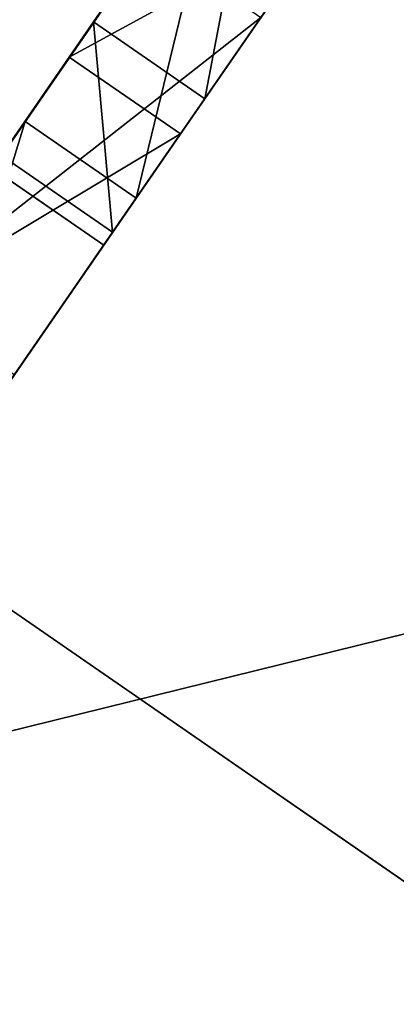
# Model space of a CAD drawing. Units: centimetres. Extents: x -321 to 428, y -270 to 335.
# Drawn here: x -116 to -116, y -68 to -68 of the extents above; entities that cross this region are included whole.
import ezdxf

# ---------------------------------------------------------------- set-up
doc = ezdxf.new("R2010")
doc.units = ezdxf.units.CM
doc.header["$LTSCALE"] = 2.54
doc.layers.get('0').update_dxf_attribs({"true_color": 0xff5454})
doc.layers.add('VP-EQ', color=7, linetype='Continuous', true_color=0x8a3492)

# ---------------------------------------------------------------- blocks, each defined once
blk = doc.blocks.new('3DGeom-869_Defintion')
at = {"color": 0}
for p, q in [((380.3802604257015, 1120.675267258718, 215.1764378815136), (143.4509641543055, 1174.744231858213, 215.1764378815136)), ((143.4509641543055, 1174.744231858213, 215.1764378815136), (380.3802604257015, 1120.675267258718, 215.1764378815136)), ((119.542467345273, 975.6504220311884, 208.003885498826), (139.3704213374197, 960.0754372136232, 208.003885498826)), ((139.3704213374197, 960.0754372136232, 208.003885498826), (119.542467345273, 975.6504220311884, 208.003885498826)), ((139.3704213374197, 960.0754372136232, 208.003885498826), (63.56440479332585, 844.1536895815098, 208.003885498826)), ((63.56440479332585, 844.1536895815098, 208.003885498826), (139.3704213374197, 960.0754372136232, 208.003885498826)), ((139.3704213374197, 960.0754372136232, 208.003885498826), (139.3704213374197, 960.0754372136232, 215.1764378815136)), ((139.3704213374197, 960.0754372136232, 215.1764378815136), (139.3704213374197, 960.0754372136232, 208.003885498826)), ((93.27760779686538, 846.9123777055268, 215.1764378815136), (115.8599580414622, 844.168652682381, 215.1764378815136)), ((115.8599580414622, 844.168652682381, 215.1764378815136), (93.27760779686538, 846.9123777055268, 215.1764378815136)), ((93.27760779686538, 846.9123777055268, 208.003885498826), (115.8599580414622, 844.168652682381, 208.003885498826)), ((115.8599580414622, 844.168652682381, 208.003885498826), (93.27760779686538, 846.9123777055268, 208.003885498826)), ((115.8599580414622, 844.168652682381, 215.1764378815136), (133.5127096940675, 837.3121457059299, 215.1764378815136)), ((133.5127096940675, 837.3121457059299, 215.1764378815136), (115.8599580414622, 844.168652682381, 215.1764378815136)), ((115.8599580414622, 844.168652682381, 215.1764378815136), (115.8599580414622, 844.168652682381, 208.003885498826)), ((115.8599580414622, 844.168652682381, 208.003885498826), (133.5127096940675, 837.3121457059299, 208.003885498826)), ((115.8599580414622, 844.168652682381, 215.1764378815136), (115.8599580414622, 844.168652682381, 208.003885498826)), ((133.5127096940675, 837.3121457059299, 208.003885498826), (115.8599580414622, 844.168652682381, 208.003885498826)), ((97.69462833462603, 816.8961301596215, 208.003885498826), (113.0056881006635, 813.2595622514543, 208.003885498826)), ((97.69462833462603, 816.8961301596215, 215.1764378815136), (113.0056881006635, 813.2595622514543, 215.1764378815136)), ((113.0056881006635, 813.2595622514543, 208.003885498826), (97.69462833462603, 816.8961301596215, 208.003885498826)), ((113.0056881006635, 813.2595622514543, 215.1764378815136), (97.69462833462603, 816.8961301596215, 215.1764378815136)), ((113.0056881006635, 813.2595622514543, 208.003885498826), (126.0641999895646, 806.6218238256876, 208.003885498826)), ((113.0056881006635, 813.2595622514543, 215.1764378815136), (113.0056881006635, 813.2595622514543, 208.003885498826)), ((113.0056881006635, 813.2595622514543, 215.1764378815136), (126.0641999895646, 806.6218238256876, 215.1764378815136)), ((126.0641999895646, 806.6218238256876, 208.003885498826), (113.0056881006635, 813.2595622514543, 208.003885498826)), ((113.0056881006635, 813.2595622514543, 215.1764378815136), (113.0056881006635, 813.2595622514543, 208.003885498826)), ((126.0641999895646, 806.6218238256876, 215.1764378815136), (113.0056881006635, 813.2595622514543, 215.1764378815136)), ((81.39453432082365, 703.96760389777, 208.003885498826), (66.59302992904205, 707.4720422812795, 208.003885498826)), ((66.59302992904205, 707.4720422812795, 208.003885498826), (81.39453432082365, 703.96760389777, 208.003885498826)), ((107.2539790050569, 705.4856238410671, 208.003885498826), (90.11662768798527, 703.4613968513319, 208.003885498826)), ((107.2539790050569, 705.4856238410671, 215.1764378815136), (90.11662768798527, 703.4613968513319, 215.1764378815136)), ((90.11662768798527, 703.4613968513319, 208.003885498826), (107.2539790050569, 705.4856238410671, 208.003885498826)), ((90.11662768798527, 703.4613968513319, 215.1764378815136), (107.2539790050569, 705.4856238410671, 215.1764378815136)), ((90.11662768798527, 703.4613968513319, 208.003885498826), (81.39453432082365, 703.96760389777, 208.003885498826)), ((90.11662768798527, 703.4613968513319, 215.1764378815136), (81.39453432082365, 703.96760389777, 215.1764378815136)), ((81.39453432082365, 703.96760389777, 215.1764378815136), (81.39453432082365, 703.96760389777, 208.003885498826)), ((81.39453432082365, 703.96760389777, 208.003885498826), (90.11662768798527, 703.4613968513319, 208.003885498826)), ((81.39453432082365, 703.96760389777, 215.1764378815136), (81.39453432082365, 703.96760389777, 208.003885498826)), ((81.39453432082365, 703.96760389777, 215.1764378815136), (90.11662768798527, 703.4613968513319, 215.1764378815136)), ((90.11662768798527, 703.4613968513319, 215.1764378815136), (90.11662768798527, 703.4613968513319, 208.003885498826)), ((90.11662768798527, 703.4613968513319, 208.003885498826), (90.11662768798527, 703.4613968513319, 215.1764378815136)), ((88.73729197592145, 674.0355905938228, 215.1764378815136), (65.75645314626442, 676.9256066478079, 215.1764378815136)), ((88.73729197592145, 674.0355905938228, 208.003885498826), (65.75645314626442, 676.9256066478079, 208.003885498826)), ((65.75645314626442, 676.9256066478079, 215.1764378815136), (88.73729197592145, 674.0355905938228, 215.1764378815136)), ((65.75645314626442, 676.9256066478079, 208.003885498826), (88.73729197592145, 674.0355905938228, 208.003885498826)), ((-1.77784019965435e-13, 627.5979410377664, 215.1764378815136), (162.4342961919729, 606.2130647100463, 215.1764378815136)), ((162.4342961919729, 606.2130647100463, 215.1764378815136), (-1.77784019965435e-13, 627.5979410377664, 215.1764378815136)), ((-162.4342961919729, -606.2130647100463, 215.1764378815136), (-313.7989705188832, -543.5157682722299, 215.1764378815136)), ((-313.7989705188832, -543.5157682722299, 215.1764378815136), (-162.4342961919729, -606.2130647100463, 215.1764378815136)), ((-359.4070363708337, -1127.576529938668, 215.1764378815136), (-121.5102403590092, -1177.215949083379, 215.1764378815136)), ((-359.4070363708337, -1127.576529938668), (-359.4070363708337, -1127.576529938668, 215.1764378815136)), ((-121.5102403590092, -1177.215949083379, 215.1764378815136), (-359.4070363708337, -1127.576529938668, 215.1764378815136)), ((-359.4070363708337, -1127.576529938668), (-359.4070363708337, -1127.576529938668, 215.1764378815136))]:
    blk.add_line(p, q, dxfattribs=at)
mesh = blk.add_polyface(dxfattribs=at)
corners = [(-1.77784019965435e-13, 627.5979410377664, 215.1764378815136), (2.807329943958196, 748.1013367170027, 215.1764378815136), (1.8391148481126, 761.3935134579017, 215.1764378815136), (7.863847956061092, 729.0136303708027, 215.1764378815136), (17.15850798941117, 711.0406082399517, 215.1764378815136), (30.48290716684036, 695.739234409746, 215.1764378815136), (46.37878244604411, 684.5976026217406, 215.1764378815136), (162.4342961919729, 606.2130647100463, 215.1764378815136), (65.75645314626442, 676.9256066478079, 215.1764378815136), (88.73729197592145, 674.0355905938228, 215.1764378815136), (100.3485246528764, 674.7375871431786, 215.1764378815136), (120.5080131986458, 679.503401570221, 215.1764378815136), (139.6680634655758, 688.9827931703712, 215.1764378815136), (156.2542850338169, 702.8807750978824, 215.1764378815136), (168.3988787773177, 720.0737787962636, 215.1764378815136), (313.7989705188832, 543.5157682722299, 215.1764378815136), (175.6543461107036, 738.9801911435148, 215.1764378815136), (178.3941466598485, 761.9108092308783, 215.1764378815136), (207.819969617247, 777.0260126944406, 215.1764378815136), (318.1668599821314, 777.0260126944406, 215.1764378815136), (443.778751818184, 443.778751818184, 215.1764378815136), (318.1668599821314, 806.4518857515071, 215.1764378815136), (384.3750075609736, 938.868114109634, 215.1764378815136), (380.3802604257015, 1120.675267258718, 215.1764378815136), (428.5137503470158, 681.3920254583109, 215.1764378815136), (454.2613725720597, 681.3920254583109, 215.1764378815136), (543.5157682722299, 313.7989705188832, 215.1764378815136), (454.2613725720597, 968.2939871667005, 215.1764378815136), (-582.1487245334578, -1030.390722183165, 215.1764378815136), (-627.5979410377664, 0, 215.1764378815136), (-780.3430783192726, -889.7566118675359, 215.1764378815136), (-606.2130647100463, -162.4342961919729, 215.1764378815136), (-543.5157682722299, -313.7989705188832, 215.1764378815136), (-359.4070363708337, -1127.576529938668, 215.1764378815136), (-443.778751818184, -443.778751818184, 215.1764378815136), (-313.7989705188832, -543.5157682722299, 215.1764378815136), (-121.5102403590092, -1177.215949083379, 215.1764378815136), (-162.4342961919729, -606.2130647100463, 215.1764378815136), (6.72706841263243e-13, -627.5979410377664, 215.1764378815136), (121.5102403590092, -1177.215949083379, 215.1764378815136), (162.4342961919729, -606.2130647100463, 215.1764378815136), (359.4070363708337, -1127.576529938668, 215.1764378815136), (313.7989705188832, -543.5157682722299, 215.1764378815136), (443.778751818184, -443.778751818184, 215.1764378815136), (582.1487245334578, -1030.390722183165, 215.1764378815136), (543.5157682722299, -313.7989705188832, 215.1764378815136), (606.2130647100463, -162.4342961919729, 215.1764378815136), (780.3430783192726, -889.7566118675359, 215.1764378815136), (627.5979410377664, 7.685858102436349e-14, 215.1764378815136), (428.5137503470158, 938.868114109634, 215.1764378815136), (-342.9949194991695, 800.1299088338575, 215.1764378815136), (-443.2266868755491, 880.0164347950584, 215.1764378815136), (-454.2613725720597, 681.3920254583109, 215.1764378815136), (-417.4790646505053, 880.0164347950584, 215.1764378815136), (-416.8505476143564, 885.950773880763, 215.1764378815136), (-411.8549427096489, 905.9759452163679, 215.1764378815136), (-404.9603933852238, 919.084890771152, 215.1764378815136), (-395.0640389474031, 930.343154586484, 215.1764378815136), (-382.0671162504809, 939.2748566150129, 215.1764378815136), (-368.3854646898066, 944.2464136790346, 215.1764378815136), (-350.9835787752454, 946.2246157736794, 215.1764378815136), (-344.1431704921423, 945.9031763031779, 215.1764378815136), (-329.7236844195345, 942.9533746452654, 215.1764378815136), (-307.7561489518624, 839.7077782351473, 215.1764378815136), (-317.074186220966, 937.0417474090976, 215.1764378815136), (-304.2365470688092, 926.4922936979824, 215.1764378815136), (-294.3269663186112, 861.2476295361764, 215.1764378815136), (-295.3103560037707, 914.3707792015845, 215.1764378815136), (-290.7537577906957, 903.1869300932638, 215.1764378815136), (-289.548626974545, 877.4937495075505, 215.1764378815136), (-288.7410203248436, 888.0625750903292, 215.1764378815136), (-259.3151973674453, 710.8178985153772, 215.1764378815136), (-321.0404767447598, 787.428507379142, 215.1764378815136), (-392.8234481910522, 710.8178985153772, 215.1764378815136), (-304.60798600807, 805.3906411821271, 215.1764378815136), (-274.3853111297215, 845.8041062476943, 215.1764378815136), (-266.0151094813188, 866.7297356178711, 215.1764378815136), (-262.9934147996892, 890.3614818603435, 215.1764378815136), (-142.3328397617476, 846.1880033044216, 215.1764378815136), (-81.32335939234916, 960.0754372136232, 215.1764378815136), (-157.129375936443, 844.1536895815098, 215.1764378815136), (-127.4161729329035, 846.9123777055268, 215.1764378815136), (-104.8338226883066, 844.168652682381, 215.1764378815136), (-87.18107103570136, 837.3121457059299, 215.1764378815136), (-70.93266317948431, 825.9738560207599, 215.1764378815136), (78.36093261807665, 846.1880033044216, 215.1764378815136), (139.3704213374197, 960.0754372136232, 215.1764378815136), (63.56440479332585, 844.1536895815098, 215.1764378815136), (93.27760779686538, 846.9123777055268, 215.1764378815136), (115.8599580414622, 844.168652682381, 215.1764378815136), (133.5127096940675, 837.3121457059299, 215.1764378815136), (149.7611175502846, 825.9738560207599, 215.1764378815136), (143.4509641543055, 1174.744231858213, 215.1764378815136), (164.140256690186, 809.8855166041083, 215.1764378815136), (172.708101529226, 793.6987146397595, 215.1764378815136), (177.4885784591309, 775.2250298257394, 215.1764378815136), (207.819969617247, 806.4518857515071, 215.1764378815136), (401.2144078019359, 968.2939871667005, 215.1764378815136), (601.2701646561753, 1019.350959720288, 215.1764378815136), (606.2130647100463, 162.4342961919729, 215.1764378815136), (796.8063636519519, 875.043875737675, 215.1764378815136), (945.6328384941339, -711.6042629058061, 215.1764378815136), (958.7437880356417, 693.8389205991006, 215.1764378815136), (1101.923429087431, -801.8387083132628, 215.1764378815136), (1089.083819348329, -463.1399355526285, 215.1764378815136), (1080.254053444485, 483.3770284842781, 215.1764378815136), (1245.374343142068, -553.3743475603065, 215.1764378815136), (1180.205630077095, -681.3920254583109, 215.1764378815136), (1156.213366623007, 252.5326375011032, 215.1764378815136), (1160.723405544532, -230.9186553911819, 215.1764378815136), (1183.418955989191, 11.03975202544674, 215.1764378815136), (-543.5157682722299, 313.7989705188832, 215.1764378815136), (-524.1477375831457, 681.3920254583109, 215.1764378815136), (-535.1824232796563, 957.1443394317998, 215.1764378815136), (-443.778751818184, 443.778751818184, 215.1764378815136), (-534.9130540641955, 953.9901311280573, 215.1764378815136), (-533.7843419417801, 949.7086802921634, 215.1764378815136), (-531.4437188481317, 945.3918256908154, 215.1764378815136), (-527.8144320917277, 941.3622759861062, 215.1764378815136), (-498.4001153581019, 681.3920254583109, 215.1764378815136), (-498.4001153581019, 891.051120491569, 215.1764378815136), (-493.1780265538234, 942.9018053869056, 215.1764378815136), (-490.1303969440097, 946.9033660770389, 215.1764378815136), (-488.2066030889168, 951.3063253079539, 215.1764378815136), (-487.3654296615914, 957.1443394317998, 215.1764378815136), (-259.3151973674453, 681.3920254583109, 215.1764378815136), (-313.7989705188832, 543.5157682722299, 215.1764378815136), (-162.4342961919729, 606.2130647100463, 215.1764378815136), (-212.8299364268086, 729.0136303708027, 215.1764378815136), (-217.886445828031, 748.1013367170027, 215.1764378815136), (-218.8546720136469, 761.3935134579017, 215.1764378815136), (-203.5352790028162, 711.0406082399517, 215.1764378815136), (-190.2108714754423, 695.739234409746, 215.1764378815136), (-174.3149982837247, 684.5976026217406, 215.1764378815136), (-154.9373317584768, 676.9256066478079, 215.1764378815136), (-131.9564887538474, 674.0355905938228, 215.1764378815136), (-120.3452560768925, 674.7375871431786, 215.1764378815136), (-100.1857675311231, 679.503401570221, 215.1764378815136), (-81.02571726419309, 688.9827931703712, 215.1764378815136), (-64.43949569595198, 702.8807750978824, 215.1764378815136), (-52.29489360250645, 720.0737787962636, 215.1764378815136), (-45.03943461906527, 738.9801911435148, 215.1764378815136), (-42.29964241986499, 761.9108092308783, 215.1764378815136), (-6.181361465342561e-11, 1362.784050916622, 215.1764378815136), (6.672687119235948, 791.7185085583908, 215.1764378815136), (143.4509641543055, 1355.212989074012, 215.1764378815136), (22.24514816602078, 825.9802687782761, 215.1764378815136), (26.64463590743411, 833.3713726130861, 215.1764378815136), (33.90868072149519, 844.7284329739026, 215.1764378815136), (119.542467345273, 975.6504220311884, 215.1764378815136), (-1180.205630077095, -681.3920254583109, 215.1764378815136), (-1089.083819348329, -463.1399355526285, 215.1764378815136), (-1245.374343142068, -553.3743475603065, 215.1764378815136), (-1101.923429087431, -801.8387083132628, 215.1764378815136), (-945.6328384941339, -711.6042629058061, 215.1764378815136), (-1080.254053444485, 483.3770284842781, 215.1764378815136), (-958.7437880356417, 693.8389205991006, 215.1764378815136), (-796.8063636519519, 875.043875737675, 215.1764378815136), (-601.2701646561753, 1019.350959720288, 215.1764378815136), (-606.2130647100463, 162.4342961919729, 215.1764378815136), (-534.3661994870425, 963.033856014448, 215.1764378815136), (-532.4345900837267, 967.5551840611838, 215.1764378815136), (-529.3594724560178, 971.6670976202422, 215.1764378815136), (-380.3802604257015, 1120.675267258718, 215.1764378815136), (-524.5098579841409, 975.6395337033222, 215.1764378815136), (-519.4486559140067, 978.0731751807349, 215.1764378815136), (-513.6065002175983, 979.2090348557987, 215.1764378815136), (-511.3888551092352, 979.328672863211, 215.1764378815136), (-504.6876237041017, 978.5223354051014, 215.1764378815136), (-499.5546789092547, 976.4965720255447, 215.1764378815136), (-494.9510872075061, 973.2919968554766, 215.1764378815136), (-494.1933130276705, 972.6129125543299, 215.1764378815136), (-490.8749114116893, 968.7933138587201, 215.1764378815136), (-488.467989757261, 963.933445654773, 215.1764378815136), (-487.4753483333931, 958.8378418125467, 215.1764378815136), (-439.6514075613522, 906.1806190604281, 215.1764378815136), (-431.6659880638133, 926.7999056600896, 215.1764378815136), (-418.0803942667675, 946.0080516083914, 215.1764378815136), (-411.4708452542491, 952.5977611523439, 215.1764378815136), (-394.2779417552041, 964.8113922384805, 215.1764378815136), (-373.7046132510756, 972.8203251802457, 215.1764378815136), (-143.4509641543055, 1174.744231858213, 215.1764378815136), (-349.661715732432, 975.6504220311884, 215.1764378815136), (-327.2027359205205, 973.2234605095217, 215.1764378815136), (-309.4517555186691, 966.9847158404683, 215.1764378815136), (-293.4036294356089, 956.4274465811303, 215.1764378815136), (-278.7663601057895, 940.3240772640501, 215.1764378815136), (-268.4552305158051, 921.2723090797641, 215.1764378815136), (-263.5913209386316, 900.9325786280759, 215.1764378815136), (-214.0210894355606, 791.7185085583908, 215.1764378815136), (-198.4486263012896, 825.9802687782761, 215.1764378815136), (-194.0491406473624, 833.3713726130861, 215.1764378815136), (-186.7851062707322, 844.7284329739026, 215.1764378815136), (-101.1513133844958, 975.6504220311884, 215.1764378815136), (-143.4509641543055, 1355.212989074012, 215.1764378815136), (-56.55352821455513, 809.8855166041083, 215.1764378815136), (-47.98568337551524, 793.6987146397595, 215.1764378815136), (-43.20519392069325, 775.2250298257394, 215.1764378815136), (-524.1477375831457, 891.051120491569, 215.1764378815136), (-523.1756704229758, 938.0935732408757, 215.1764378815136), (-517.9701479089478, 935.9964679339507, 215.1764378815136), (-511.3888551092352, 935.1898632776113, 215.1764378815136), (-508.9562824247419, 935.3264683726187, 215.1764378815136), (-503.3158279920863, 936.3973320782732, 215.1764378815136), (-498.4032883370813, 938.6868869102428, 215.1764378815136), (-1160.723405544532, -230.9186553911819, 215.1764378815136), (-1156.213366623007, 252.5326375011032, 215.1764378815136), (-1183.418955989191, 11.03975202544674, 215.1764378815136)]
mesh.append_faces([[corners[k] for k in face] for face in [(68, 69, 70), (71, 72, 73), (78, 79, 80), (85, 86, 87), (106, 103, 107), (108, 109, 110), (150, 151, 152), (205, 206, 207)]], dxfattribs={"vtx0": -1, "color": 0})
mesh.append_faces([[corners[k] for k in face] for face in [(1, 0, 3), (3, 0, 4), (4, 0, 5), (5, 0, 6), (6, 7, 8), (8, 7, 9), (9, 7, 10), (10, 7, 11), (11, 7, 12), (12, 7, 13), (13, 7, 14), (14, 15, 16), (16, 15, 17), (18, 15, 19), (19, 20, 21), (24, 20, 25), (25, 26, 27), (28, 29, 30), (29, 28, 31), (31, 28, 32), (32, 33, 34), (34, 33, 35), (35, 36, 37), (37, 36, 38), (38, 39, 40), (40, 41, 42), (42, 41, 43), (43, 44, 45), (45, 44, 46), (46, 47, 48), (50, 51, 52), (51, 50, 53), (53, 50, 54), (54, 50, 55), (55, 50, 56), (56, 50, 57), (57, 50, 58), (58, 50, 59), (59, 50, 60), (60, 50, 61), (61, 50, 62), (62, 63, 64), (64, 63, 65), (65, 66, 67), (67, 66, 68), (72, 71, 74), (74, 71, 75), (75, 71, 76), (76, 71, 77), (92, 91, 23), (96, 17, 18), (23, 97, 98), (97, 23, 22), (98, 99, 100), (100, 101, 102), (102, 104, 105), (104, 103, 106), (113, 112, 115), (115, 112, 116), (116, 112, 117), (117, 112, 118), (112, 114, 119), (119, 114, 120), (121, 114, 122), (122, 114, 123), (123, 114, 124), (52, 114, 125), (125, 127, 71), (128, 127, 131), (131, 127, 132), (132, 127, 133), (133, 127, 134), (134, 0, 135), (135, 0, 136), (136, 0, 137), (137, 0, 138), (138, 0, 139), (139, 0, 140), (140, 0, 141), (141, 0, 142), (143, 144, 145), (145, 86, 92), (155, 154, 156), (156, 154, 157), (157, 30, 158), (158, 162, 163), (175, 124, 51), (163, 180, 181), (189, 71, 130), (181, 193, 194), (194, 193, 143), (118, 198, 199), (198, 118, 112), (199, 120, 200), (200, 120, 201), (201, 120, 202), (202, 120, 203), (203, 120, 204), (204, 120, 121), (206, 151, 155)]], dxfattribs={"vtx0": -1, "vtx1": -1, "color": 0})
mesh.append_faces([[corners[k] for k in face] for face in [(17, 15, 18), (21, 20, 22), (21, 22, 23), (22, 20, 24), (86, 91, 92), (23, 17, 96), (98, 27, 26), (100, 48, 47), (102, 103, 104), (111, 112, 113), (120, 114, 121), (124, 114, 52), (71, 127, 128), (142, 0, 143), (143, 0, 2), (151, 154, 155), (158, 30, 29), (158, 111, 113), (163, 124, 175), (51, 124, 52), (181, 77, 71), (181, 71, 189), (143, 79, 84)]], dxfattribs={"vtx0": -1, "vtx1": -1, "vtx2": -1, "color": 0})
mesh.append_faces([[corners[k] for k in face] for face in [(0, 1, 2), (6, 0, 7), (14, 7, 15), (19, 15, 20), (25, 20, 26), (32, 28, 33), (35, 33, 36), (38, 36, 39), (40, 39, 41), (43, 41, 44), (46, 44, 47), (62, 50, 63), (65, 63, 66), (68, 66, 69), (79, 78, 81), (79, 81, 82), (79, 82, 83), (79, 83, 84), (86, 85, 88), (86, 88, 89), (86, 89, 90), (86, 90, 91), (23, 91, 93), (23, 93, 94), (23, 94, 95), (23, 95, 17), (23, 96, 21), (98, 97, 27), (98, 26, 99), (100, 99, 48), (100, 47, 101), (102, 101, 103), (104, 108, 105), (108, 104, 109), (112, 111, 114), (125, 114, 126), (125, 126, 127), (71, 128, 129), (71, 129, 130), (134, 127, 0), (143, 2, 144), (145, 144, 146), (145, 146, 147), (145, 147, 148), (145, 148, 149), (145, 149, 86), (151, 150, 153), (151, 153, 154), (157, 154, 30), (158, 29, 159), (158, 159, 111), (158, 113, 160), (158, 160, 161), (158, 161, 162), (163, 162, 164), (163, 164, 165), (163, 165, 166), (163, 166, 167), (163, 167, 168), (163, 168, 169), (163, 169, 170), (163, 170, 171), (163, 171, 172), (163, 172, 173), (163, 173, 174), (163, 174, 124), (163, 175, 176), (163, 176, 177), (163, 177, 178), (163, 178, 179), (163, 179, 180), (181, 180, 182), (181, 182, 183), (181, 183, 184), (181, 184, 185), (181, 185, 186), (181, 186, 187), (181, 187, 188), (181, 188, 77), (181, 189, 190), (181, 190, 191), (181, 191, 192), (181, 192, 193), (143, 193, 79), (143, 84, 195), (143, 195, 196), (143, 196, 197), (143, 197, 142), (199, 198, 120), (206, 205, 151)]], dxfattribs={"vtx0": -1, "vtx2": -1, "color": 0})
mesh.append_faces([[corners[k] for k in face] for face in [(49, 22, 24)]], dxfattribs={"vtx1": -1, "color": 0})
mesh = blk.add_polyface(dxfattribs=at)
corners = [(-6.181361465342561e-11, 1362.784050916622), (-143.4509641543055, 1174.744231858213), (-143.4509641543055, 1355.212989074012), (1156.213366623007, 252.5326375011032), (1089.083819348329, -463.1399355526285), (1080.254053444485, 483.3770284842781), (1160.723405544532, -230.9186553911819), (1183.418955989191, 11.03975202544674), (-1089.083819348329, -463.1399355526285), (-1180.205630077095, -681.3920254583109), (-1245.374343142068, -553.3743475603065), (-1101.923429087431, -801.8387083132628), (-945.6328384941339, -711.6042629058061), (-1080.254053444485, 483.3770284842781), (-958.7437880356417, 693.8389205991006), (-796.8063636519519, 875.043875737675), (-780.3430783192726, -889.7566118675359), (-601.2701646561753, 1019.350959720288), (-627.5979410377664, 0), (-606.2130647100463, 162.4342961919729), (-543.5157682722299, 313.7989705188832), (-380.3802604257015, 1120.675267258718), (-443.778751818184, 443.778751818184), (-313.7989705188832, 543.5157682722299), (-162.4342961919729, 606.2130647100463), (-1.77784019965435e-13, 627.5979410377664), (143.4509641543055, 1355.212989074012), (143.4509641543055, 1174.744231858213), (162.4342961919729, 606.2130647100463), (380.3802604257015, 1120.675267258718), (313.7989705188832, 543.5157682722299), (443.778751818184, 443.778751818184), (601.2701646561753, 1019.350959720288), (543.5157682722299, 313.7989705188832), (606.2130647100463, 162.4342961919729), (796.8063636519519, 875.043875737675), (627.5979410377664, 2.305757430730905e-13), (780.3430783192726, -889.7566118675359), (945.6328384941339, -711.6042629058061), (958.7437880356417, 693.8389205991006), (1101.923429087431, -801.8387083132628), (1245.374343142068, -553.3743475603065), (1180.205630077095, -681.3920254583109), (-582.1487245334578, -1030.390722183165), (-606.2130647100463, -162.4342961919729), (-543.5157682722299, -313.7989705188832), (-359.4070363708337, -1127.576529938668), (-443.778751818184, -443.778751818184), (-313.7989705188832, -543.5157682722299), (-121.5102403590092, -1177.215949083379), (-162.4342961919729, -606.2130647100463), (6.72706841263243e-13, -627.5979410377664), (121.5102403590092, -1177.215949083379), (162.4342961919729, -606.2130647100463), (359.4070363708337, -1127.576529938668), (313.7989705188832, -543.5157682722299), (443.778751818184, -443.778751818184), (582.1487245334578, -1030.390722183165), (543.5157682722299, -313.7989705188832), (606.2130647100463, -162.4342961919729), (-1156.213366623007, 252.5326375011032), (-1160.723405544532, -230.9186553911819), (-1183.418955989191, 11.03975202544674)]
mesh.append_faces([[corners[k] for k in face] for face in [(0, 1, 2), (6, 3, 7), (8, 9, 10), (40, 41, 42), (60, 61, 62)]], dxfattribs={"vtx0": -1, "color": 0})
mesh.append_faces([[corners[k] for k in face] for face in [(3, 4, 5), (4, 3, 6), (9, 8, 11), (11, 8, 12), (12, 15, 16), (18, 17, 19), (19, 17, 20), (20, 21, 22), (22, 21, 23), (23, 1, 24), (24, 1, 25), (25, 27, 28), (28, 29, 30), (30, 29, 31), (31, 32, 33), (33, 32, 34), (34, 35, 36), (37, 35, 38), (38, 39, 40), (43, 45, 46), (46, 48, 49), (49, 51, 52), (52, 53, 54), (54, 56, 57), (57, 59, 37), (61, 60, 8)]], dxfattribs={"vtx0": -1, "vtx1": -1, "color": 0})
mesh.append_faces([[corners[k] for k in face] for face in [(12, 8, 13), (16, 17, 18), (25, 1, 0), (36, 35, 37), (40, 39, 4)]], dxfattribs={"vtx0": -1, "vtx1": -1, "vtx2": -1, "color": 0})
mesh.append_faces([[corners[k] for k in face] for face in [(12, 13, 14), (12, 14, 15), (16, 15, 17), (20, 17, 21), (23, 21, 1), (25, 0, 26), (25, 26, 27), (28, 27, 29), (31, 29, 32), (34, 32, 35), (38, 35, 39), (4, 39, 5), (40, 4, 41), (18, 43, 16), (43, 18, 44), (43, 44, 45), (46, 45, 47), (46, 47, 48), (49, 48, 50), (49, 50, 51), (52, 51, 53), (54, 53, 55), (54, 55, 56), (57, 56, 58), (57, 58, 59), (37, 59, 36), (8, 60, 13)]], dxfattribs={"vtx0": -1, "vtx2": -1, "color": 0})
mesh = blk.add_polyface(dxfattribs=at)
corners = [(143.4509641543055, 1355.212989074012), (143.4509641543055, 1174.744231858213, 215.1764378815136), (143.4509641543055, 1174.744231858213), (143.4509641543055, 1355.212989074012, 215.1764378815136)]
mesh.append_faces([[corners[k] for k in face] for face in [(0, 1, 2), (1, 0, 3)]], dxfattribs={"vtx0": -1, "color": 0})
mesh = blk.add_polyface(dxfattribs=at)
corners = [(143.4509641543055, 1174.744231858213, 215.1764378815136), (380.3802604257015, 1120.675267258718), (143.4509641543055, 1174.744231858213), (380.3802604257015, 1120.675267258718, 215.1764378815136)]
mesh.append_faces([[corners[k] for k in face] for face in [(0, 1, 2), (1, 0, 3)]], dxfattribs={"vtx0": -1, "color": 0})
mesh = blk.add_polyface(dxfattribs=at)
corners = [(2.807329943958196, 748.1013367170027, 208.003885498826), (6.672687119235948, 791.7185085583908, 208.003885498826), (1.8391148481126, 761.3935134579017, 208.003885498826), (7.863847956061092, 729.0136303708027, 208.003885498826), (22.24514816602078, 825.9802687782761, 208.003885498826), (17.15850798941117, 711.0406082399517, 208.003885498826), (30.48290716684036, 695.739234409746, 208.003885498826), (27.58672259122111, 760.3590555110635, 208.003885498826), (26.64463590743411, 833.3713726130861, 208.003885498826), (29.55015989618087, 745.6863323161216, 208.003885498826), (33.876274586182, 735.0584559245474, 208.003885498826), (46.37878244604411, 684.5976026217406, 208.003885498826), (41.3312742851895, 724.6281726239424, 208.003885498826), (52.57016622885781, 714.7706955285638, 208.003885498826), (65.75645314626442, 676.9256066478079, 208.003885498826), (66.59302992904205, 707.4720422812795, 208.003885498826), (88.73729197592145, 674.0355905938228, 208.003885498826), (81.39453432082365, 703.96760389777, 208.003885498826), (90.11662768798527, 703.4613968513319, 208.003885498826), (100.3485246528764, 674.7375871431786, 208.003885498826), (107.2539790050569, 705.4856238410671, 208.003885498826), (120.5080131986458, 679.503401570221, 208.003885498826), (120.7669700330873, 710.5710741505594, 208.003885498826), (139.6680634655758, 688.9827931703712, 208.003885498826), (133.2710455950636, 719.2071213377668, 208.003885498826), (142.8910836634476, 729.6516997436686, 208.003885498826), (156.2542850338169, 702.8807750978824, 208.003885498826), (148.8492367913869, 740.3612719940173, 208.003885498826), (152.1880957718405, 753.0453723633505, 208.003885498826), (152.6465244348047, 760.3590555110635, 208.003885498826), (71.68906796839192, 815.754792920846, 208.003885498826), (63.56440479332585, 844.1536895815098, 208.003885498826), (58.89678989072328, 811.3058755943978, 208.003885498826), (78.36093261807665, 846.1880033044216, 208.003885498826), (87.87520193716612, 817.4865714480178, 208.003885498826), (93.27760779686538, 846.9123777055268, 208.003885498826), (97.69462833462603, 816.8961301596215, 208.003885498826), (115.8599580414622, 844.168652682381, 208.003885498826), (113.0056881006635, 813.2595622514543, 208.003885498826), (126.0641999895646, 806.6218238256876, 208.003885498826), (133.5127096940675, 837.3121457059299, 208.003885498826), (137.9198104975452, 796.7638123338494, 208.003885498826), (149.7611175502846, 825.9738560207599, 208.003885498826), (146.3946703525996, 785.3480351620248, 208.003885498826), (150.6603898927115, 775.0025204998375, 208.003885498826), (164.140256690186, 809.8855166041083, 208.003885498826), (168.3988787773177, 720.0737787962636, 208.003885498826), (172.708101529226, 793.6987146397595, 208.003885498826), (175.6543461107036, 738.9801911435148, 208.003885498826), (177.4885784591309, 775.2250298257394, 208.003885498826), (178.3941466598485, 761.9108092308783, 208.003885498826), (33.90868072149519, 844.7284329739026, 208.003885498826), (28.87756141456637, 773.0651329348012, 208.003885498826), (32.92919046050248, 784.9434302424845, 208.003885498826), (40.84511128096199, 797.0936017490334, 208.003885498826), (119.542467345273, 975.6504220311884, 208.003885498826), (46.98374428824336, 803.3019526194421, 208.003885498826), (139.3704213374197, 960.0754372136232, 208.003885498826)]
mesh.append_faces([[corners[k] for k in face] for face in [(0, 1, 2), (49, 48, 50), (55, 31, 57)]], dxfattribs={"vtx0": -1, "color": 0})
mesh.append_faces([[corners[k] for k in face] for face in [(1, 3, 4), (4, 7, 8), (7, 6, 9), (9, 6, 10), (10, 11, 12), (12, 11, 13), (13, 14, 15), (15, 16, 17), (17, 16, 18), (18, 19, 20), (20, 21, 22), (22, 23, 24), (24, 23, 25), (25, 26, 27), (27, 26, 28), (28, 26, 29), (30, 31, 32), (31, 30, 33), (33, 34, 35), (35, 36, 37), (37, 39, 40), (40, 41, 42), (42, 44, 45), (45, 46, 47), (47, 48, 49), (51, 54, 55)]], dxfattribs={"vtx0": -1, "vtx1": -1, "color": 0})
mesh.append_faces([[corners[k] for k in face] for face in [(4, 6, 7), (45, 29, 26), (55, 54, 31)]], dxfattribs={"vtx0": -1, "vtx1": -1, "vtx2": -1, "color": 0})
mesh.append_faces([[corners[k] for k in face] for face in [(1, 0, 3), (4, 3, 5), (4, 5, 6), (10, 6, 11), (13, 11, 14), (15, 14, 16), (18, 16, 19), (20, 19, 21), (22, 21, 23), (25, 23, 26), (33, 30, 34), (35, 34, 36), (37, 36, 38), (37, 38, 39), (40, 39, 41), (42, 41, 43), (42, 43, 44), (45, 44, 29), (45, 26, 46), (47, 46, 48), (7, 51, 8), (51, 7, 52), (51, 52, 53), (51, 53, 54), (31, 54, 56), (31, 56, 32)]], dxfattribs={"vtx0": -1, "vtx2": -1, "color": 0})
mesh = blk.add_polyface(dxfattribs=at)
corners = [(139.3704213374197, 960.0754372136232, 215.1764378815136), (119.542467345273, 975.6504220311884, 208.003885498826), (139.3704213374197, 960.0754372136232, 208.003885498826), (119.542467345273, 975.6504220311884, 215.1764378815136)]
mesh.append_faces([[corners[k] for k in face] for face in [(0, 1, 2), (1, 0, 3)]], dxfattribs={"vtx0": -1, "color": 0})
mesh = blk.add_polyface(dxfattribs=at)
corners = [(139.3704213374197, 960.0754372136232, 215.1764378815136), (63.56440479332585, 844.1536895815098, 208.003885498826), (63.56440479332585, 844.1536895815098, 215.1764378815136), (139.3704213374197, 960.0754372136232, 208.003885498826)]
mesh.append_faces([[corners[k] for k in face] for face in [(0, 1, 2), (1, 0, 3)]], dxfattribs={"vtx0": -1, "color": 0})
mesh = blk.add_polyface(dxfattribs=at)
corners = [(115.8599580414622, 844.168652682381, 215.1764378815136), (93.27760779686538, 846.9123777055268, 208.003885498826), (115.8599580414622, 844.168652682381, 208.003885498826), (93.27760779686538, 846.9123777055268, 215.1764378815136)]
mesh.append_faces([[corners[k] for k in face] for face in [(0, 1, 2), (1, 0, 3)]], dxfattribs={"vtx0": -1, "color": 0})
mesh = blk.add_polyface(dxfattribs=at)
corners = [(133.5127096940675, 837.3121457059299, 215.1764378815136), (115.8599580414622, 844.168652682381, 208.003885498826), (133.5127096940675, 837.3121457059299, 208.003885498826), (115.8599580414622, 844.168652682381, 215.1764378815136)]
mesh.append_faces([[corners[k] for k in face] for face in [(0, 1, 2), (1, 0, 3)]], dxfattribs={"vtx0": -1, "color": 0})
mesh = blk.add_polyface(dxfattribs=at)
corners = [(29.55015989618087, 745.6863323161216, 215.1764378815136), (28.87756141456637, 773.0651329348012, 215.1764378815136), (27.58672259122111, 760.3590555110635, 215.1764378815136), (32.92919046050248, 784.9434302424845, 215.1764378815136), (33.876274586182, 735.0584559245474, 215.1764378815136), (40.84511128096199, 797.0936017490334, 215.1764378815136), (41.3312742851895, 724.6281726239424, 215.1764378815136), (46.98374428824336, 803.3019526194421, 215.1764378815136), (52.57016622885781, 714.7706955285638, 215.1764378815136), (58.89678989072328, 811.3058755943978, 215.1764378815136), (66.59302992904205, 707.4720422812795, 215.1764378815136), (71.68906796839192, 815.754792920846, 215.1764378815136), (81.39453432082365, 703.96760389777, 215.1764378815136), (87.87520193716612, 817.4865714480178, 215.1764378815136), (90.11662768798527, 703.4613968513319, 215.1764378815136), (97.69462833462603, 816.8961301596215, 215.1764378815136), (107.2539790050569, 705.4856238410671, 215.1764378815136), (113.0056881006635, 813.2595622514543, 215.1764378815136), (120.7669700330873, 710.5710741505594, 215.1764378815136), (126.0641999895646, 806.6218238256876, 215.1764378815136), (133.2710455950636, 719.2071213377668, 215.1764378815136), (137.9198104975452, 796.7638123338494, 215.1764378815136), (142.8910836634476, 729.6516997436686, 215.1764378815136), (146.3946703525996, 785.3480351620248, 215.1764378815136), (148.8492367913869, 740.3612719940173, 215.1764378815136), (150.6603898927115, 775.0025204998375, 215.1764378815136), (152.1880957718405, 753.0453723633505, 215.1764378815136), (152.6465244348047, 760.3590555110635, 215.1764378815136)]
mesh.append_faces([[corners[k] for k in face] for face in [(0, 1, 2), (25, 26, 27)]], dxfattribs={"vtx0": -1, "color": 0})
mesh.append_faces([[corners[k] for k in face] for face in [(1, 0, 3), (3, 4, 5), (5, 6, 7), (7, 8, 9), (9, 10, 11), (11, 12, 13), (13, 14, 15), (15, 16, 17), (17, 18, 19), (19, 20, 21), (21, 22, 23), (23, 24, 25)]], dxfattribs={"vtx0": -1, "vtx1": -1, "color": 0})
mesh.append_faces([[corners[k] for k in face] for face in [(3, 0, 4), (5, 4, 6), (7, 6, 8), (9, 8, 10), (11, 10, 12), (13, 12, 14), (15, 14, 16), (17, 16, 18), (19, 18, 20), (21, 20, 22), (23, 22, 24), (25, 24, 26)]], dxfattribs={"vtx0": -1, "vtx2": -1, "color": 0})
mesh = blk.add_polyface(dxfattribs=at)
corners = [(97.69462833462603, 816.8961301596215, 215.1764378815136), (113.0056881006635, 813.2595622514543, 208.003885498826), (97.69462833462603, 816.8961301596215, 208.003885498826), (113.0056881006635, 813.2595622514543, 215.1764378815136)]
mesh.append_faces([[corners[k] for k in face] for face in [(0, 1, 2), (1, 0, 3)]], dxfattribs={"vtx0": -1, "color": 0})
mesh = blk.add_polyface(dxfattribs=at)
corners = [(113.0056881006635, 813.2595622514543, 215.1764378815136), (126.0641999895646, 806.6218238256876, 208.003885498826), (113.0056881006635, 813.2595622514543, 208.003885498826), (126.0641999895646, 806.6218238256876, 215.1764378815136)]
mesh.append_faces([[corners[k] for k in face] for face in [(0, 1, 2), (1, 0, 3)]], dxfattribs={"vtx0": -1, "color": 0})
mesh = blk.add_polyface(dxfattribs=at)
corners = [(81.39453432082365, 703.96760389777, 215.1764378815136), (66.59302992904205, 707.4720422812795, 208.003885498826), (81.39453432082365, 703.96760389777, 208.003885498826), (66.59302992904205, 707.4720422812795, 215.1764378815136)]
mesh.append_faces([[corners[k] for k in face] for face in [(0, 1, 2), (1, 0, 3)]], dxfattribs={"vtx0": -1, "color": 0})
mesh = blk.add_polyface(dxfattribs=at)
corners = [(107.2539790050569, 705.4856238410671, 215.1764378815136), (90.11662768798527, 703.4613968513319, 208.003885498826), (107.2539790050569, 705.4856238410671, 208.003885498826), (90.11662768798527, 703.4613968513319, 215.1764378815136)]
mesh.append_faces([[corners[k] for k in face] for face in [(0, 1, 2), (1, 0, 3)]], dxfattribs={"vtx0": -1, "color": 0})
mesh = blk.add_polyface(dxfattribs=at)
corners = [(90.11662768798527, 703.4613968513319, 215.1764378815136), (81.39453432082365, 703.96760389777, 208.003885498826), (90.11662768798527, 703.4613968513319, 208.003885498826), (81.39453432082365, 703.96760389777, 215.1764378815136)]
mesh.append_faces([[corners[k] for k in face] for face in [(0, 1, 2), (1, 0, 3)]], dxfattribs={"vtx0": -1, "color": 0})
mesh = blk.add_polyface(dxfattribs=at)
corners = [(65.75645314626442, 676.9256066478079, 215.1764378815136), (88.73729197592145, 674.0355905938228, 208.003885498826), (65.75645314626442, 676.9256066478079, 208.003885498826), (88.73729197592145, 674.0355905938228, 215.1764378815136)]
mesh.append_faces([[corners[k] for k in face] for face in [(0, 1, 2), (1, 0, 3)]], dxfattribs={"vtx0": -1, "color": 0})
mesh = blk.add_polyface(dxfattribs=at)
corners = [(162.4342961919729, 606.2130647100463, 215.1764378815136), (-1.77784019965435e-13, 627.5979410377664), (162.4342961919729, 606.2130647100463), (-1.77784019965435e-13, 627.5979410377664, 215.1764378815136)]
mesh.append_faces([[corners[k] for k in face] for face in [(0, 1, 2), (1, 0, 3)]], dxfattribs={"vtx0": -1, "color": 0})
mesh = blk.add_polyface(dxfattribs=at)
corners = [(-313.7989705188832, -543.5157682722299, 215.1764378815136), (-162.4342961919729, -606.2130647100463), (-313.7989705188832, -543.5157682722299), (-162.4342961919729, -606.2130647100463, 215.1764378815136)]
mesh.append_faces([[corners[k] for k in face] for face in [(0, 1, 2), (1, 0, 3)]], dxfattribs={"vtx0": -1, "color": 0})
mesh = blk.add_polyface(dxfattribs=at)
corners = [(-359.4070363708337, -1127.576529938668, 215.1764378815136), (-582.1487245334578, -1030.390722183165), (-359.4070363708337, -1127.576529938668), (-582.1487245334578, -1030.390722183165, 215.1764378815136)]
mesh.append_faces([[corners[k] for k in face] for face in [(0, 1, 2), (1, 0, 3)]], dxfattribs={"vtx0": -1, "color": 0})
mesh = blk.add_polyface(dxfattribs=at)
corners = [(-121.5102403590092, -1177.215949083379, 215.1764378815136), (-359.4070363708337, -1127.576529938668), (-121.5102403590092, -1177.215949083379), (-359.4070363708337, -1127.576529938668, 215.1764378815136)]
mesh.append_faces([[corners[k] for k in face] for face in [(0, 1, 2), (1, 0, 3)]], dxfattribs={"vtx0": -1, "color": 0})
blk = doc.blocks.new('Group553')
at = {"color": 0, "extrusion": (0.9396926207859083, 0.3420201433256692, 5.551115123125784e-17), "xscale": 0.001394204707361582, "yscale": 0.001394204707361582, "zscale": 0.001394204707361581, "rotation": 192.9371336878907}
blk.add_blockref('3DGeom-869_Defintion', (329.3520384972453, 52.19481090965044, 68.34940066030056), dxfattribs=at)
blk = doc.blocks.new('Group552')
at = {"color": 0}
blk.add_blockref('Group553', (0, 0), dxfattribs=at)
blk = doc.blocks.new('Group549')
at = {"color": 0}
blk.add_blockref('Group552', (0, 0), dxfattribs=at)
blk = doc.blocks.new('R__nica_10')
at = {"color": 253, "true_color": 0xcab79a}
mesh = blk.add_polyface(dxfattribs=at)
corners = [(4.849874755844572, 12.17079420036506, 260.8836275473666), (7.14748420733858, 12.49949587844456, 241.0479078129765), (5.545661246599103, 12.17079420036506, 241.0338186522353), (6.450225256567633, 12.49949587844454, 260.939723919113)]
mesh.append_faces([[corners[k] for k in face] for face in [(0, 1, 2), (1, 0, 3)]], dxfattribs={"vtx0": -1, "color": 253})
mesh = blk.add_polyface(dxfattribs=at)
corners = [(7.14748420733858, 12.49949587844456, 241.0479078129765), (8.128779894311553, 12.21891701078941, 260.998561545566), (8.82830270449341, 12.21891701078942, 241.0421607180107), (6.450225256567633, 12.49949587844454, 260.939723919113)]
mesh.append_faces([[corners[k] for k in face] for face in [(0, 1, 2), (1, 0, 3)]], dxfattribs={"vtx0": -1, "color": 253})
mesh = blk.add_polyface(dxfattribs=at)
corners = [(8.82830270449341, 12.21891701078942, 241.0421607180107), (9.677607351686854, 11.51292264557681, 261.0528519030723), (10.3797334384944, 11.51292264557677, 241.0221832588728), (8.128779894311553, 12.21891701078941, 260.998561545566)]
mesh.append_faces([[corners[k] for k in face] for face in [(0, 1, 2), (1, 0, 3)]], dxfattribs={"vtx0": -1, "color": 253})
mesh = blk.add_polyface(dxfattribs=at)
corners = [(3.389023034888817, 11.43858300458038, 260.8324209640788), (5.545661246599103, 12.17079420036506, 241.0338186522353), (4.08396260988836, 11.43858300458042, 241.0067733829601), (4.849874755844572, 12.17079420036506, 260.8836275473666)]
mesh.append_faces([[corners[k] for k in face] for face in [(0, 1, 2), (1, 0, 3)]], dxfattribs={"vtx0": -1, "color": 253})
mesh = blk.add_polyface(dxfattribs=at)
corners = [(10.3797334384944, 11.51292264557677, 241.0221832588728), (10.99115759703192, 10.42962513208516, 261.0988951934874), (11.69604896867976, 10.42962513208518, 240.9893368663886), (9.677607351686854, 11.51292264557681, 261.0528519030723)]
mesh.append_faces([[corners[k] for k in face] for face in [(0, 1, 2), (1, 0, 3)]], dxfattribs={"vtx0": -1, "color": 253})
mesh = blk.add_polyface(dxfattribs=at)
corners = [(2.167224724312025, 10.35276127404686, 260.7895938132776), (4.08396260988836, 11.43858300458042, 241.0067733829601), (2.8620006437268, 10.35276127404689, 240.9686150955576), (3.389023034888817, 11.43858300458038, 260.8324209640788)]
mesh.append_faces([[corners[k] for k in face] for face in [(0, 1, 2), (1, 0, 3)]], dxfattribs={"vtx0": -1, "color": 253})
mesh = blk.add_polyface(dxfattribs=at)
corners = [(12.64186573739774, 9.365358439379037, 240.956351885594), (10.99115759703192, 10.42962513208516, 261.0988951934874), (11.93465889533655, 9.365358439378983, 261.131967323342), (11.69604896867976, 10.42962513208518, 240.9893368663886)]
mesh.append_faces([[corners[k] for k in face] for face in [(0, 1, 2), (1, 0, 3)]], dxfattribs={"vtx0": -1, "color": 253})
mesh = blk.add_polyface(dxfattribs=at)
corners = [(1.597170681554068, 8.98512700283511, 260.7696119633744), (2.8620006437268, 10.35276127404689, 240.9686150955576), (2.292860833795904, 8.985127002834973, 240.9225514703633), (2.167224724312025, 10.35276127404686, 260.7895938132776)]
mesh.append_faces([[corners[k] for k in face] for face in [(0, 1, 2), (1, 0, 3)]], dxfattribs={"vtx0": -1, "color": 253})
mesh = blk.add_polyface(dxfattribs=at)
corners = [(12.64186573739774, 9.365358439379037, 240.956351885594), (12.57089570182158, 8.092858486034874, 261.1542690481199), (13.2803022658066, 8.092858486034856, 240.9158986411527), (11.93465889533655, 9.365358439378983, 261.131967323342)]
mesh.append_faces([[corners[k] for k in face] for face in [(0, 1, 2), (1, 0, 3)]], dxfattribs={"vtx0": -1, "color": 253})
mesh = blk.add_polyface(dxfattribs=at)
corners = [(1.597170681554068, 8.98512700283511, 260.7696119633744), (1.965437449395466, 7.431881789494781, 240.8708933152186), (1.268340574374718, 7.431881789494673, 260.7580856284087), (2.292860833795904, 8.985127002834973, 240.9225514703633)]
mesh.append_faces([[corners[k] for k in face] for face in [(0, 1, 2), (1, 0, 3)]], dxfattribs={"vtx0": -1, "color": 253})
mesh = blk.add_polyface(dxfattribs=at)
corners = [(13.56785015956157, 6.698844040967675, 240.8707339548212), (12.57089570182158, 8.092858486034874, 261.1542690481199), (12.85650952955618, 6.698844040967638, 261.1642805421327), (13.2803022658066, 8.092858486034856, 240.9158986411527)]
mesh.append_faces([[corners[k] for k in face] for face in [(0, 1, 2), (1, 0, 3)]], dxfattribs={"vtx0": -1, "color": 253})
mesh = blk.add_polyface(dxfattribs=at)
corners = [(1.203143631160858, 5.798876728455685, 260.7558003090605), (1.965437449395466, 7.431881789494781, 240.8708933152186), (1.902043853079783, 5.798876728455477, 240.8171610480274), (1.268340574374718, 7.431881789494673, 260.7580856284087)]
mesh.append_faces([[corners[k] for k in face] for face in [(0, 1, 2), (1, 0, 3)]], dxfattribs={"vtx0": -1, "color": 253})
mesh = blk.add_polyface(dxfattribs=at)
corners = [(13.56785015956157, 6.698844040967675, 240.8707339548212), (12.58495566287153, 5.020494507207039, 261.1547618856584), (13.29791317919373, 5.02049450720703, 240.8150878083475), (12.85650952955618, 6.698844040967638, 261.1642805421327)]
mesh.append_faces([[corners[k] for k in face] for face in [(0, 1, 2), (1, 0, 3)]], dxfattribs={"vtx0": -1, "color": 253})
mesh = blk.add_polyface(dxfattribs=at)
corners = [(1.203143631160858, 5.798876728455685, 260.7558003090605), (2.051952874690661, 4.246235214536593, 240.7665060488868), (1.351095280241555, 4.246235214536576, 260.7609863921739), (1.902043853079783, 5.798876728455477, 240.8171610480274)]
mesh.append_faces([[corners[k] for k in face] for face in [(0, 1, 2), (1, 0, 3)]], dxfattribs={"vtx0": -1, "color": 253})
mesh = blk.add_polyface(dxfattribs=at)
corners = [(13.29791317919373, 5.02049450720703, 240.8150878083475), (11.88879929852196, 3.469701235757717, 261.1303598273653), (12.60273594534978, 3.469701235757717, 240.762752535372), (12.58495566287153, 5.020494507207039, 261.1547618856584)]
mesh.append_faces([[corners[k] for k in face] for face in [(0, 1, 2), (1, 0, 3)]], dxfattribs={"vtx0": -1, "color": 253})
mesh = blk.add_polyface(dxfattribs=at)
corners = [(1.895365811743528, 2.784840076176618, 260.7800644641661), (2.051952874690661, 4.246235214536593, 240.7665060488868), (2.598534099646962, 2.784840076176582, 240.7196632901455), (1.351095280241555, 4.246235214536576, 260.7609863921739)]
mesh.append_faces([[corners[k] for k in face] for face in [(0, 1, 2), (1, 0, 3)]], dxfattribs={"vtx0": -1, "color": 253})
mesh = blk.add_polyface(dxfattribs=at)
corners = [(12.60273594534978, 3.469701235757717, 240.762752535372), (10.81548234228558, 2.152148225262112, 261.0927373271997), (11.52969363768161, 2.152148225261823, 240.7172946982598), (11.88879929852196, 3.469701235757717, 261.1303598273653)]
mesh.append_faces([[corners[k] for k in face] for face in [(0, 1, 2), (1, 0, 3)]], dxfattribs={"vtx0": -1, "color": 253})
blk = doc.blocks.new('Grupuj_6')
at = {"color": 0, "rotation": 125.375961142887}
blk.add_blockref('Group549', (258.1583707183149, 264.2458307041241, -26.62436671430585), dxfattribs=at)
at = {"color": 0, "extrusion": (-0.5707939666301238, -0.8158546410270751, -0.09260373844090475), "rotation": 270.8440137839084}
blk.add_blockref('R__nica_10', (-17.59728658800509, 30.38567058509496, -288.2197556123094), dxfattribs=at)
blk = doc.blocks.new('RB1229_')
at = {"color": 0, "linetype": 'Continuous', "lineweight": 25}
blk.add_open_spline([(134.1608382065903, -514.8636415162703), (134.3078301462945, -514.6562731775779), (134.8148553714642, -513.9409892046593), (135.6601073998958, -512.7509419692747), (136.6738504377624, -511.3253335301446), (137.6202900512507, -509.9965027823154), (138.3392079860343, -508.9881615527852), (138.74280443752, -508.4229830237384), (138.8532388013303, -508.2683356499454)], degree=3, knots=[0, 0, 0, 0, 0.0941511429669971, 0.3247593341438224, 0.5408542814061792, 0.7424415451174415, 0.9295253860528433, 1, 1, 1, 1], dxfattribs=at)
blk = doc.blocks.new('RB1229_2D')
at = {"layer": 'VP-EQ', "color": 0}
blk.add_blockref('RB1229_', (324.760686058092, 811.6255210184204), dxfattribs=at)

msp = doc.modelspace()

# ---------------------------------------------------------------- block references
at = {"layer": 'VP-EQ', "color": 0}
for name, p in [('Grupuj_6', (-130.3226997912201, -99.83227581014626)), ('RB1229_2D', (-576.139287485893, -370.4508002565543))]:
    msp.add_blockref(name, p, dxfattribs=at)

doc.saveas('drawing.dxf')
